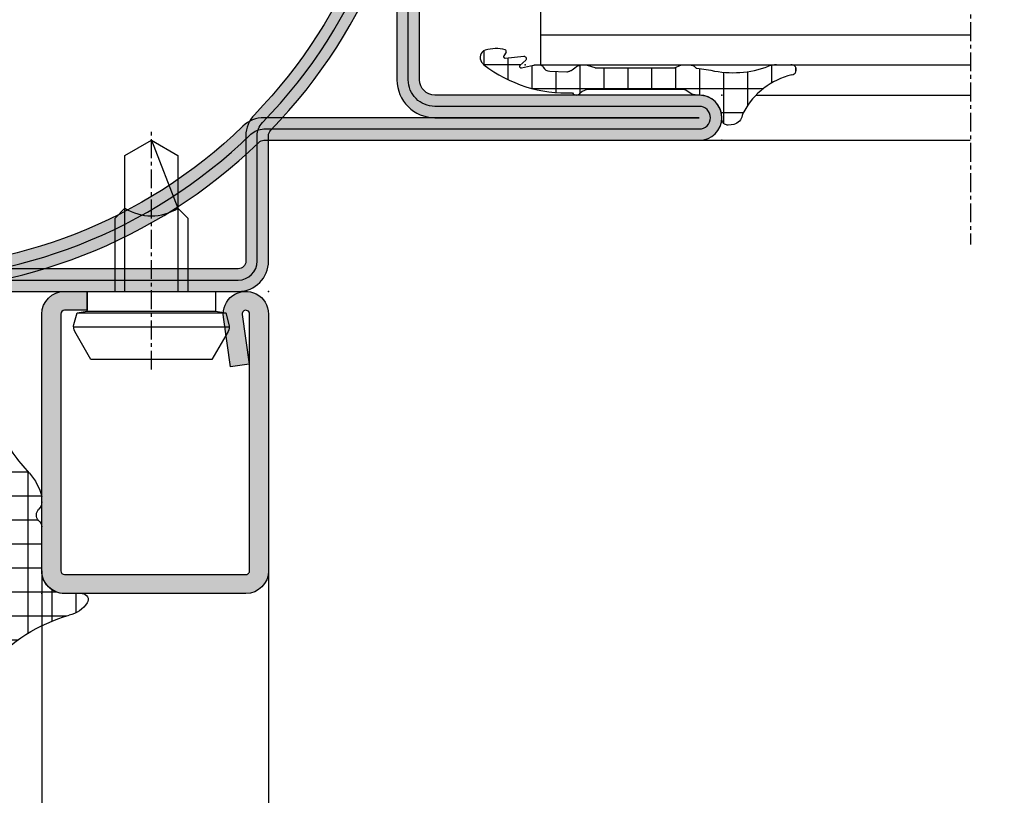
# Model space of a CAD drawing. Units: millimetres. Extents: x 1638 to 11937, y 1412 to 4679.
# Drawn here: x 5814 to 5880, y 3825 to 3876 of the extents above; entities that cross this region are included whole.
import ezdxf

# ---------------------------------------------------------------- set-up
doc = ezdxf.new("R2010")
doc.units = ezdxf.units.MM
doc.linetypes.add('CENTER', pattern=[2, 1.25, -0.25, 0.25, -0.25])
for name, color, linetype in [('BC_OX_COTES', 7, 'Continuous'), ('BC_OX_PLANS A LA COUPE', 161, 'CENTER'), ('BC_OX_REMPLISSAGE DES PROFILES', 5, 'Continuous'), ('BS_CONT', 2, 'Continuous'), ('GLASS_24$0$GL_CONT', 90, 'Continuous'), ('GLASS_24$0$GL_HATCH', 105, 'Continuous'), ('HILFSPUNKTE', 14, 'Continuous'), ('JOINT FORSTER_HACH', 202, 'Continuous'), ('PL_CONT', 210, 'Continuous'), ('PL_HATCH', 202, 'Continuous'), ('ST_CONT', 130, 'Continuous'), ('ST_EDGE', 161, 'Continuous'), ('ST_HATCH', 170, 'Continuous')]:
    doc.layers.add(name, color=color, linetype=linetype)
doc.styles.add('BC_OX_05mm', font='arial.ttf', dxfattribs={"height": 5})
doc.styles.add('BC_OX_08mm', font='arial.ttf', dxfattribs={"height": 8})
doc.dimstyles.new('MAL-ISO$0', dxfattribs={"dimtxt": 5, "dimasz": 3, "dimexe": 1, "dimexo": 2, "dimgap": 1.5, "dimtad": 1, "dimdec": 0, "dimtxsty": 'BC_OX_05mm', "dimcen": 0, "dimclrt": 5, "dimadec": 1, "dimazin": 2, "dimtp": 0.1, "dimtm": 0.1, "dimtfac": 0.71, "dimtdec": 0, "dimtmove": 0, "dimatfit": 3, "dimfxl": 1, "dimlwd": -1, "dimlwe": -1, "dimarcsym": 1})
pattern_1 = [(359.9999999999999, (0, 0), (1.057487430955461e-15, 1.5875), []), (90, (0, 0), (-1.5875, 1.154693770637783e-15), [])]

# ---------------------------------------------------------------- blocks, each defined once
blk = doc.blocks.new('60155')
h = blk.add_hatch(color=5)
edge = h.paths.add_edge_path()
edge.add_line((-50, -10.30182192954361), (-49.99999999999999, 18.50000000000001))
edge.add_arc((-48.49999999999999, 18.50000000000013), 1.5, -4.376943252282217e-12, 180.0000000000043, ccw=False)
edge.add_line((-46.99999999999999, 18.50000000000001), (-46.99999999999999, 1.000000000000014))
edge.add_arc((-45.99999999999965, 1.000000000000355), 1.000000000000341, 180.0000000000196, 269.9999999999804)
edge.add_line((-45.99999999999999, 1.4210854715202e-14), (-2, 7.105427357601002e-15))
edge.add_arc((-2.000000000000004, -1.999999999999996), 2.000000000000004, -1.1368683772161603e-13, 89.99999999999989, ccw=False)
edge.add_line((0, -2), (0, -10.30182192954362))
edge.add_arc((0.4999999999994046, -10.30182192954331), 0.4999999999994046, 180.0000000000356, 224.0848849957563)
edge.add_arc((-25.00000000000001, -35), 35, -224.0848849957298, 44.08488499572968, ccw=False)
edge.add_arc((-50.4999999999994, -10.3018219295433), 0.4999999999994034, 315.9151150042436, 359.9999999999644)
edge = h.paths.add_edge_path(flags=16)
edge.add_arc((0.4999999999994611, -10.30182192954345), 1.999999999999461, 180.0000000000049, 224.0848849957349, ccw=False)
edge.add_line((-1.5, -10.30182192954362), (-1.5, -2))
edge.add_arc((-1.999999999999833, -1.999999999999826), 0.499999999999833, 359.99999999998, 450.0000000000191)
edge.add_line((-2, -1.499999999999993), (-45.99999999999999, -1.499999999999986))
edge.add_arc((-45.99999999999994, 1.000000000000071), 2.500000000000057, 180.0000000000013, 269.9999999999987, ccw=False)
edge.add_line((-48.49999999999999, 1.000000000000014), (-48.49999999999999, 18.50000000000001))
edge.add_line((-48.49999999999999, 18.50000000000001), (-48.5, -10.30182192954361))
edge.add_arc((-50.49999999999946, -10.30182192954344), 1.99999999999946, 315.9151150042651, 359.9999999999951, ccw=False)
edge.add_arc((-25.00000000000001, -34.99999999999999), 33.49999999999988, 135.9151150042704, 404.0848849957295)
at = {"layer": 'HILFSPUNKTE'}
for p in [(-49.99999999999999, 20.00000000000001), (-46.99999999999999, 20.00000000000001)]:
    blk.add_point(p, dxfattribs=at)
at = {"layer": 'HILFSPUNKTE', "color": 0}
blk.add_point((0, 0), dxfattribs=at)
at = {"layer": 'ST_CONT'}
for points in [[(-50, -10.30182192954361), (-49.99999999999999, 18.50000000000001, -1.000000000000076), (-46.99999999999999, 18.50000000000001), (-46.99999999999999, 1.000000000000014, 0.4142135623728952), (-45.99999999999999, 1.4210854715202e-14), (-2, 7.105427357601002e-15, -0.414213562373095), (0, -2), (0, -10.30182192954362, 0.1947647118491107), (0.1408450704225288, -10.64968359250724, -2.360712865508116), (-50.14084507042253, -10.64968359250723, 0.1947647118491107)], [(-0.9366197183098848, -11.69326858139993, -0.1947647118491531), (-1.5, -10.30182192954362), (-1.5, -2, 0.4142135623732948), (-2, -1.499999999999993), (-45.99999999999999, -1.499999999999986, -0.4142135623730818), (-48.49999999999999, 1.000000000000014), (-48.49999999999999, 18.50000000000001), (-48.5, -10.30182192954361, -0.1947647118491531), (-49.06338028169012, -11.69326858139992, 2.360712865508107)]]:
    blk.add_lwpolyline(points, format="xyb", close=True, dxfattribs=at)
at = {"layer": 'ST_HATCH'}
blk.add_lwpolyline([(-49.25, -10.30182192954315), (-49.24999999999999, 18.50000000000001, -1), (-47.74999999999999, 18.50000000000001), (-47.74999999999999, 1.000000000000014, 0.4142135623731141), (-45.99999999999954, -0.7499999999999858), (-2, -0.7499999999999929, -0.4142135623730951), (-0.75, -2), (-0.75, -10.30182192954317, 0.19476471184921), (-0.3978873239439054, -11.17147608695359, -2.360712865508117), (-49.60211267605655, -11.17147608695358, 0.1947647118491852)], format="xyb", close=True, dxfattribs=at)
blk = doc.blocks.new('901226')
at = {"layer": 'BC_OX_REMPLISSAGE DES PROFILES', "linetype": 'ByBlock', "lineweight": -2}
h = blk.add_hatch(color=5, dxfattribs=at)
edge = h.paths.add_edge_path()
edge.add_line((-12, 1.25), (-13.5, 1.25))
edge.add_arc((-13.5, 1.5), 0.25, 180, 270, ccw=False)
edge.add_line((-13.75, 1.5), (-13.75, 18.50000000000045))
edge.add_arc((-13.5, 18.50000000000045), 0.25, 90, 180, ccw=False)
edge.add_line((-13.5, 18.75000000000045), (-1.5, 18.75000000000045))
edge.add_arc((-1.5, 18.50000000000045), 0.25, 0, 90, ccw=False)
edge.add_line((-1.25, 18.50000000000045), (-1.25, 1.500000000000455))
edge.add_arc((-1.500000000000368, 1.500000000000342), 0.2500000000003684, -187.99999999994918, 2.580691216280684e-11, ccw=False)
edge.add_line((-1.747567017186157, 1.53479327524019), (-1.28501335139299, 4.826033623799958))
edge.add_line((-1.28501335139299, 4.826033623799958), (-2.522848437320135, 5))
edge.add_line((-2.522848437320135, 5), (-2.985402103113302, 1.708759651440232))
edge.add_arc((-1.500000000000467, 1.500000000000194), 1.500000000000467, 172.0000000000048, 359.9999999999926)
edge.add_line((0, 1.5), (0, 18.50000000000045))
edge.add_arc((-1.5, 18.50000000000045), 1.5, 0, 90)
edge.add_line((-1.5, 20.00000000000045), (-13.5, 20.00000000000045))
edge.add_arc((-13.5, 18.50000000000045), 1.5, 90, 180)
edge.add_line((-15, 18.50000000000045), (-15, 1.5))
edge.add_arc((-13.5, 1.5), 1.5, 180, 270)
edge.add_line((-13.5, 0), (-12, 0))
edge.add_line((-12, 0), (-12, 1.25))
at = {"layer": 'BC_OX_PLANS A LA COUPE'}
blk.add_line((-7.75, 5.177000000000135), (-7.75, -10.81999999999971), dxfattribs=at)
at = {"layer": 'HILFSPUNKTE'}
blk.add_point((0, 0), dxfattribs=at)
at = {"layer": 'ST_CONT'}
blk.add_lwpolyline([(-12, 1.25), (-13.5, 1.25, -0.414213562373095), (-13.75, 1.5), (-13.75, 18.50000000000045, -0.414213562373095), (-13.5, 18.75000000000045), (-1.5, 18.75000000000045, -0.414213562373095), (-1.25, 18.50000000000045), (-1.25, 1.500000000000455, -1.072368710024449), (-1.747567017186157, 1.53479327524019), (-1.28501335139299, 4.826033623799958), (-2.522848437320135, 5), (-2.985402103113302, 1.708759651440232, 1.072368710024568), (0, 1.5), (0, 18.50000000000045, 0.414213562373095), (-1.5, 20.00000000000045), (-13.5, 20.00000000000045, 0.414213562373095), (-15, 18.50000000000045), (-15, 1.5, 0.414213562373095), (-13.5, 0), (-12, 0)], format="xyb", close=True, dxfattribs=at)
for points in [[(-12, 0), (-3.5, 0), (-3.5, 1.300000000000182), (-2.827000000001135, 1.41800000000012), (-2.6200000000008, 2.192000000000007, 0.1987764722820962), (-2.680000000000291, 2.646999999999935), (-3.75, 4.5), (-11.75, 4.5), (-12.81899999999951, 2.646999999999935, 0.1986275515369634), (-12.87900000000081, 2.192000000000007), (-12.67200000000048, 1.41800000000012), (-12, 1.300000000000182), (-12, 0)], [(-10.14999999999964, 0), (-10.14999999999964, -4.849999999999909), (-9.5, -5.5, -0.2857000000000007), (-6, -5.5), (-5.350000000000364, -4.849999999999909), (-5.350000000000364, 0)]]:
    blk.add_lwpolyline(points, format="xyb", dxfattribs=at)
for points in [[(-12.8993411297306, 2.346961188918613), (-2.599628561325517, 2.346961188918613)], [(-12.67200000000048, 1.41800000000012), (-2.827000000001135, 1.41800000000012)], [(-12, 1.300000000000182), (-3.5, 1.300000000000182)], [(-9.5, 0), (-9.5, -8.989999999999782), (-7.75, -10), (-6, -8.989999999999782), (-6, 0)], [(-7.75, -10), (-6, -5.5)]]:
    blk.add_lwpolyline(points, dxfattribs=at)
blk = doc.blocks.new('905316_6')
at = {"layer": 'JOINT FORSTER_HACH'}
h = blk.add_hatch(dxfattribs=at)
h.set_pattern_fill('NET', color=256, scale=0.5, angle=-3.81666561775622e-14, style=0)
h.set_pattern_definition(pattern_1)
h.paths.add_polyline_path([(1.446149724415591e-07, -1.499972042041137, -0.414213562373095), (1.500000144614973, 2.795795886334496e-05), (2.671048747898464, 2.7957958863567e-05, 0.5956218724091373), (3.006153182625514, 0.6187935500440469, 0.2000385085067596), (1.804000144615051, 1.437027957958881, -0.1477541390237821), (-3.424999855384987, 4.772027957958922, 0.6019157324399944), (-4.534879080830164, 4.649144663195317), (-4.510999855384879, 3.925027957958935, 0.1541520257410491), (-4.206999855384905, 3.338027957958831), (-3.937999855387174, 3.01602795796166, -0.06643047890445133), (-2.606999855385005, 0.9120279579589146, -1.010328074891704), (-3.993999855384944, 0.4170279579589007), (-4.340923424368198, 1.309685164110851, -0.08920906486214619), (-4.50399985538493, 2.14002795795896), (-4.547999855384914, 4.893027957958896, 0.9272489370509959), (-5.999999855385026, 4.853027957958926), (-5.999999855385026, 2.30702795795888, 0.1959390909744482), (-3.907999855384815, -2.182972042041129, -0.3595900849165848), (-3.98599985538488, -6.850972042040994, 0.1702888210242731), (-5.974999855385054, -10.75897204204115), (-5.999999855385029, -13.19097204204105, -0.447600000000846), (-6.311999855384927, -13.3859720420411), (-6.830999855384931, -13.03397204204101, 0.2356715404927699), (-7.226999855385229, -13.0479720420414, 0.38109999999884), (-7.322999855384891, -13.44497204204107), (-5.656999855384986, -15.55697204204111, -0.414740993585896), (-5.705999855384934, -15.97797204204109), (-6.467999855387699, -16.57997204204329, 0.3988860813929745), (-6.565999855384947, -17.2609720420411), (-4.755999855384893, -19.81697204204114, 0.886700000000168), (-3.873999855384829, -19.25797204204106), (-5.138999855384926, -17.30097204204107, -1.975549756458367), (-5.104999855384916, -16.7279720420411), (-4.935999855384186, -16.8749720420418, 0.8410999999985705), (-4.066999855384694, -16.16697204204095), (-4.179999855384982, -15.92497204204108, -0.1524999999999807), (-2.75599985538488, -10.7699720420411, -0.0793000000007795), (-0.8099998553631567, -7.972972042018483, 0.1051946211270841), (1.446149724415591e-07, -6.432972042041132), (1.446149724415591e-07, -6.068972042040958, 0.1953999999998411), (-0.1989998553849059, -5.580972042041116, -0.4050736855037569), (-0.2124998553848865, -4.831472042041138, 0.2403636063158463), (1.446149724415591e-07, -4.394619181006233)])
at = {"layer": 'HILFSPUNKTE'}
blk.add_point((0, 0), dxfattribs=at)
at = {"layer": 'PL_CONT'}
for p, q in [((-5.999999855385026, 2.307027957958882), (-5.999999855385026, 4.853027957958931)), ((-4.547999855384914, 4.893027957958894), (-4.503999855384931, 2.140027957958965)), ((-4.510999855384879, 3.925027957958934), (-4.534879080830164, 4.649144663195317)), ((-3.9379998553849, 3.016027957958942), (-4.206999855384906, 3.338027957958831)), ((-4.342999855384875, 1.315027957958919), (-3.993999855384942, 0.4170279579588945)), ((2.671000144615022, 2.7957958863567e-05), (1.500000144614972, 2.7957958863567e-05)), ((1.446149724415591e-07, -1.499972042041136), (1.446149724415591e-07, -4.4149720420411)), ((1.446149724415591e-07, -6.068972042041096), (1.446149724415591e-07, -6.432972042041129)), ((-5.999999855385029, -13.19097204204105), (-5.974999855385052, -10.75897204204115)), ((-5.656999855384955, -15.55697204204115), (-7.322999855384895, -13.44497204204107)), ((-6.830999855384933, -13.03397204204101), (-6.311999855384927, -13.3859720420411)), ((-6.467999855384877, -16.57997204204106), (-5.705999855384933, -15.97797204204109)), ((-4.179999855384979, -15.92497204204109), (-4.066999855384696, -16.16697204204094)), ((-4.935999855384951, -16.87497204204114), (-5.104999855384934, -16.72797204204109)), ((-4.755999855384889, -19.81697204204114), (-6.565999855384947, -17.2609720420411)), ((-5.138999855384926, -17.30097204204107), (-3.873999855384827, -19.25797204204106))]:
    blk.add_line(p, q, dxfattribs=at)
for centre, radius, start, end in [((-5.272487754339229, 4.818138689998475), 0.7283482121807437, 5.90162182868383, 177.2543722271562), ((-3.94739240228798, 4.416621925329657), 0.6318286326917059, 34.22913249116226, 158.4067192665977), ((4.709130058338537, 11.75884424547316), 10.72285742182586, 220.660951973806, 254.280462111155), ((-3.429639365257088, 4.112832198161231), 1.097547694748334, 189.8525142912858, 224.905640041401), ((-11.15560962896535, -3.02286325336928), 9.41074374881929, 24.71642811138807, 39.91883587128773), ((0.554879621685906, 2.628748640817073), 6.562769930197495, 182.8098849297315, 227.1540240202637), ((-2.114022711728064, 2.1782259217515), 2.390282374875431, 180.9156555297909, 201.1694883389366), ((1.423400144616144, -0.4143720420395494), 1.890115954113224, 33.14357723582325, 78.38330713194824), ((-3.297956722214163, 0.6574020474378677), 0.7363801641319787, 199.0520288712456, 20.22944842381639), ((1.500000144614973, -1.499972042041137), 1.5, 90.00000000000001, 180), ((2.671024446256218, 0.4001650483469369), 0.4001370911260327, 269.9965202389192, 33.15937676135856), ((-6.772720234170929, -4.469755634683412), 3.665515250031079, 319.4865408967273, 38.59886829839569), ((-0.5343656591994934, -4.404795611523664), 0.5344626946984761, 307.0292850108196, 358.9089944695289), ((0.1809196239904903, -5.199257348283208), 0.5385581846370607, 136.9287518001998, 225.1350491096326), ((-0.700021341976906, -6.069856828581535), 0.7000220457510788, 0.07241850216377659, 44.29756294185127), ((-4.024382873385225, -5.299270584527878), 4.181021127707447, 320.2465513354351, 344.2670397211331), ((0.590439400797865, -11.64033493368595), 6.62433341351386, 133.6976529751561, 172.3541648280983), ((6.979330199685293, -15.46782323516453), 10.80955397386422, 136.1037757521583, 154.2400439754605), ((4.786285441747276, -15.62760827154975), 8.971214925614639, 147.2162928108631, 181.8994986252227), ((-7.014973527765381, -13.43771673755997), 0.4436846755172461, 65.50274805355564, 118.5467821096342), ((-7.052393697138471, -13.30030123899745), 0.3068506707409561, 124.6823673790534, 208.1297422861796), ((-6.243093564500035, -13.14912210745707), 0.246669755819344, 253.7788045061849, 350.2319619100122), ((-5.89162120627607, -15.74301611284002), 0.2994320867465388, 308.3096614999865, 38.41281836516526), ((-4.563063866596632, -16.44540830511581), 0.5688640046749087, 229.0363401117993, 29.30510520950662), ((-6.158096621748346, -16.97212037815915), 0.4998202994462771, 128.318274620542, 215.303749326141), ((-5.332485896551611, -17.00198246891775), 0.3561342625511043, 50.30022258089385, 302.9082414891625), ((-4.348690387269893, -19.48431453019388), 0.5258916456880965, 219.2391768549409, 25.49279378948827)]:
    blk.add_arc(centre, radius, start, end, dxfattribs=at)
blk = doc.blocks.new('*D1148')
at = {"layer": 'BC_OX_COTES', "color": 7, "lineweight": 0, "transparency": 16777216}
for p, q in [((6094.307081839309, 3829.549901710857), (6094.307081839309, 3811.430354548774)), ((5830.911448682026, 3824.370065662431), (5830.911448682026, 3811.430354548774)), ((5833.911448682026, 3812.430354548774), (6091.307081839309, 3812.430354548774))]:
    blk.add_line(p, q, dxfattribs=at)
at = {"layer": 'BC_OX_COTES', "color": 7, "transparency": 16777216}
for points in [[(5833.911448682026, 3812.930354548774), (5833.911448682026, 3811.930354548774), (5830.911448682026, 3812.430354548774)], [(6091.307081839309, 3812.930354548774), (6091.307081839309, 3811.930354548774), (6094.307081839309, 3812.430354548774)]]:
    blk.add_solid(points, dxfattribs=at)
at = {"layer": 'Defpoints', "color": 0, "transparency": 16777216}
for p in [(6094.307081839309, 3831.549901710857), (5830.911448682026, 3826.370065662431), (6094.307081839309, 3812.430354548774)]:
    blk.add_point(p, dxfattribs=at)
at = {"layer": 'BC_OX_COTES', "color": 5, "transparency": 16777216, "insert": (5967.382394156605, 3818.066780196796), "char_height": 8, "attachment_point": 5, "style": 'BC_OX_08mm'}
blk.add_mtext('LPL = LARGEUR PASSAGE LIBRE = LHT- 250', dxfattribs=at)
blk = doc.blocks.new('905312')
at = {"layer": 'JOINT FORSTER_HACH'}
h = blk.add_hatch(dxfattribs=at)
h.set_pattern_fill('NET', color=256, scale=0.5, angle=-3.81666561775622e-14, style=0)
h.set_pattern_definition(pattern_1)
edge = h.paths.add_edge_path()
edge.add_line((-1.768178000000063, -1.666942000000092), (-1.6348780000001, -0.7308620000001449))
edge.add_arc((-8.243745732954306, 0.7258331852291683), 6.767502757616987, 347.5698901533255, 380.459199224425)
edge.add_arc((-0.5002275498073132, 3.621613719003101), 1.499770451069437, 179.9980409104058, 200.7054968099539, ccw=False)
edge.add_line((-1.999998000000035, 3.621664999999864), (-1.999998000000035, 4.568098999999932))
edge.add_arc((-1.670173000000007, 4.596758999999877), 0.3310678574326045, 4.9662175072464265, 184.9662175072465, ccw=False)
edge.add_arc((3.542806456076894, 5.852737503845905), 5.035028118271676, 194.108331344196, 241.1082656313027)
edge.add_arc((1.593275181395352, 2.320017401860468), 1.000082826637135, 241.1097652938582, 256.8527555920338)
edge.add_line((1.365802, 1.346147999999829), (1.459902000000026, 1.317977999999897))
edge.add_line((1.459902000000026, 1.317977999999897), (1.552801999999899, 1.276947999999919))
edge.add_line((1.552801999999899, 1.276947999999919), (1.642002000000018, 1.22295799999992))
edge.add_line((1.642002000000018, 1.22295799999992), (1.724801999999924, 1.156567999999851))
edge.add_line((1.724801999999924, 1.156567999999851), (1.79860199999993, 1.079087999999928))
edge.add_line((1.79860199999993, 1.079087999999928), (1.861401999999968, 0.9924479999998255))
edge.add_line((1.861401999999968, 0.9924479999998255), (1.911801999999936, 0.8990479999998513))
edge.add_line((1.911801999999936, 0.8990479999998513), (1.948701999999882, 0.8015879999998958))
edge.add_line((1.948701999999882, 0.8015879999998958), (1.983001999999912, 0.6051179999999192))
edge.add_line((1.983001999999912, 0.6051179999999192), (1.991801999999977, 0.4190279999998836))
edge.add_line((1.991801999999977, 0.4190279999998836), (1.990201999999924, 0.3594679999998505))
edge.add_line((1.990201999999924, 0.3594679999998505), (1.979002000000007, 0.2977079999999148))
edge.add_line((1.979002000000007, 0.2977079999999148), (1.957101999999933, 0.2360579999999288))
edge.add_line((1.957101999999933, 0.2360579999999288), (1.924501999999931, 0.1772279999998716))
edge.add_line((1.924501999999931, 0.1772279999998716), (1.881801999999963, 0.1239879999999118))
edge.add_line((1.881801999999963, 0.1239879999999118), (1.830601999999969, 0.07878799999988928))
edge.add_line((1.830601999999969, 0.07878799999988928), (1.773402000000003, 0.04338799999990783))
edge.add_line((1.773402000000003, 0.04338799999990783), (1.712901999999955, 0.01863799999986782))
edge.add_line((1.712901999999955, 0.01863799999986782), (1.592301999999988, 2.799999990088509e-05))
edge.add_line((1.592301999999988, 2.799999990088509e-05), (1.500001999999965, 2.799999990088509e-05))
edge.add_line((1.500001999999965, 2.799999990088509e-05), (1.282601999999967, -0.01591200000009962))
edge.add_line((1.282601999999967, -0.01591200000009962), (1.059301999999859, -0.06661200000010581))
edge.add_line((1.059301999999859, -0.06661200000010581), (0.8381019999999051, -0.1549320000001728))
edge.add_line((0.8381019999999051, -0.1549320000001728), (0.628301999999934, -0.2810920000000863))
edge.add_line((0.628301999999934, -0.2810920000000863), (0.4393019999999694, -0.4422420000001068))
edge.add_line((0.4393019999999694, -0.4422420000001068), (0.2793019999998876, -0.6324920000000986))
edge.add_line((0.2793019999998876, -0.6324920000000986), (0.153901999999988, -0.8436520000001622))
edge.add_line((0.153901999999988, -0.8436520000001622), (0.06620199999994725, -1.066312000000067))
edge.add_line((0.06620199999994725, -1.066312000000067), (1.999999966528776e-06, -1.50997200000009))
edge.add_line((1.999999966528776e-06, -1.50997200000009), (1.999999966528776e-06, -1.4999720000001))
edge.add_line((1.999999966528776e-06, -1.4999720000001), (1.999999966528776e-06, -1.725162000000097))
edge.add_line((1.999999966528776e-06, -1.725162000000097), (-0.0009980000000098244, -1.759372000000127))
edge.add_line((-0.0009980000000098244, -1.759372000000127), (-0.003898000000077673, -1.793702000000082))
edge.add_line((-0.003898000000077673, -1.793702000000082), (-0.008898000000073125, -1.827982000000163))
edge.add_line((-0.008898000000073125, -1.827982000000163), (-0.01579800000004639, -1.862032000000142))
edge.add_line((-0.01579800000004639, -1.862032000000142), (-0.02469799999997235, -1.895672000000133))
edge.add_line((-0.02469799999997235, -1.895672000000133), (-0.0355980000000784, -1.928752000000174))
edge.add_line((-0.0355980000000784, -1.928752000000174), (-0.04829800000007367, -1.961082000000176))
edge.add_line((-0.04829800000007367, -1.961082000000176), (-0.06289800000004675, -1.992522000000151))
edge.add_line((-0.06289800000004675, -1.992522000000151), (-0.09689800000003856, -2.052142000000146))
edge.add_line((-0.09689800000003856, -2.052142000000146), (-0.3371180000000606, -2.421682000000175))
edge.add_line((-0.3371180000000606, -2.421682000000175), (-0.3430580000000703, -2.431412000000166))
edge.add_line((-0.3430580000000703, -2.431412000000166), (-0.3484780000000285, -2.441542000000169))
edge.add_line((-0.3484780000000285, -2.441542000000169), (-0.3533179999999732, -2.452022000000085))
edge.add_line((-0.3533179999999732, -2.452022000000085), (-0.3575580000000684, -2.462802000000153))
edge.add_line((-0.3575580000000684, -2.462802000000153), (-0.3611780000001374, -2.47382200000007))
edge.add_line((-0.3611780000001374, -2.47382200000007), (-0.364158000000117, -2.485042000000164))
edge.add_line((-0.364158000000117, -2.485042000000164), (-0.3664680000000828, -2.496392000000157))
edge.add_line((-0.3664680000000828, -2.496392000000157), (-0.3681180000001234, -2.507812000000087))
edge.add_line((-0.3681180000001234, -2.507812000000087), (-0.3694279999999992, -2.530672000000124))
edge.add_line((-0.3694279999999992, -2.530672000000124), (-0.3694279999999992, -8.762942000000095))
edge.add_arc((0.4216069681972325, -8.792383011919672), 0.7915826514607581, 177.8685297537144, 227.3014242773599)
edge.add_arc((-0.3033958571243513, -9.614322940503527), 0.3051316398004117, -58.77114422094547, 51.918922356339124, ccw=False)
edge.add_arc((-9.063811992574495, -10.28741371285569), 8.928133123415133, -37.703515814148375, 2.646028661986122, ccw=False)
edge.add_arc((-6.559569588073492, -10.40052875301022), 7.027183870008032, 308.5525980341366, 310.45477423446727, ccw=False)
edge.add_arc((-2.491626848124398, -15.50504392070653), 0.4999920369311363, 197.5417673940839, 308.5551482115489, ccw=False)
edge.add_arc((-0.8062028064815068, -14.97237684248332), 2.267585998936147, 163.7526716452083, 197.5394503742953, ccw=False)
edge.add_arc((-2.887218705035048, -14.36591429063018), 0.1000011688070398, 58.72803348016282, 163.7565275182428, ccw=False)
edge.add_line((-2.835308000000081, -14.28044200000014), (-2.59560800000011, -14.42614200000017))
edge.add_line((-2.59560800000011, -14.42614200000017), (-2.578628000000007, -14.43434200000016))
edge.add_line((-2.578628000000007, -14.43434200000016), (-2.558488000000038, -14.4395420000001))
edge.add_line((-2.558488000000038, -14.4395420000001), (-2.535968000000052, -14.44034200000013))
edge.add_line((-2.535968000000052, -14.44034200000013), (-2.512578000000103, -14.43564200000017))
edge.add_line((-2.512578000000103, -14.43564200000017), (-2.490338000000092, -14.42524200000017))
edge.add_line((-2.490338000000092, -14.42524200000017), (-2.471328000000112, -14.4096420000001))
edge.add_line((-2.471328000000112, -14.4096420000001), (-2.457038000000038, -14.39054200000012))
edge.add_line((-2.457038000000038, -14.39054200000012), (-2.448057999999973, -14.36994200000018))
edge.add_line((-2.448057999999973, -14.36994200000018), (-2.44418800000008, -14.33064200000015))
edge.add_line((-2.44418800000008, -14.33064200000015), (-2.568578000000029, -13.09434200000013))
edge.add_line((-2.568578000000029, -13.09434200000013), (-2.566018000000012, -13.06884200000016))
edge.add_line((-2.566018000000012, -13.06884200000016), (-2.556048000000059, -13.04024200000018))
edge.add_line((-2.556048000000059, -13.04024200000018), (-2.536798000000116, -13.01034200000018))
edge.add_line((-2.536798000000116, -13.01034200000018), (-2.507788000000032, -12.98254200000011))
edge.add_line((-2.507788000000032, -12.98254200000011), (-2.47082800000001, -12.96074200000012))
edge.add_line((-2.47082800000001, -12.96074200000012), (-2.429978000000032, -12.94804200000013))
edge.add_line((-2.429978000000032, -12.94804200000013), (-2.390208000000056, -12.94534200000012))
edge.add_line((-2.390208000000056, -12.94534200000012), (-2.355567999999975, -12.95124200000012))
edge.add_line((-2.355567999999975, -12.95124200000012), (-2.308017999999974, -12.97874200000015))
edge.add_line((-2.308017999999974, -12.97874200000015), (-1.958698000000053, -13.36544200000017))
edge.add_line((-1.958698000000053, -13.36544200000017), (-1.94206800000009, -13.3770420000001))
edge.add_line((-1.94206800000009, -13.3770420000001), (-1.920868000000068, -13.38584200000017))
edge.add_line((-1.920868000000068, -13.38584200000017), (-1.895698000000065, -13.3897420000001))
edge.add_line((-1.895698000000065, -13.3897420000001), (-1.868398000000097, -13.38654200000011))
edge.add_line((-1.868398000000097, -13.38654200000011), (-1.842018000000079, -13.37554200000014))
edge.add_line((-1.842018000000079, -13.37554200000014), (-1.819838000000031, -13.35744200000013))
edge.add_line((-1.819838000000031, -13.35744200000013), (-1.804178000000119, -13.3349420000001))
edge.add_line((-1.804178000000119, -13.3349420000001), (-1.79565800000003, -13.3109420000001))
edge.add_line((-1.79565800000003, -13.3109420000001), (-1.795788000000043, -13.26794200000009))
edge.add_line((-1.795788000000043, -13.26794200000009), (-1.975967999999993, -12.46114200000014))
edge.add_line((-1.975967999999993, -12.46114200000014), (-1.980518000000101, -12.43964200000008))
edge.add_line((-1.980518000000101, -12.43964200000008), (-1.984588000000057, -12.41814200000013))
edge.add_line((-1.984588000000057, -12.41814200000013), (-1.988198000000038, -12.39644200000012))
edge.add_line((-1.988198000000038, -12.39644200000012), (-1.991328000000093, -12.37464200000014))
edge.add_line((-1.991328000000093, -12.37464200000014), (-1.993977999999997, -12.35284200000015))
edge.add_line((-1.993977999999997, -12.35284200000015), (-1.996147999999975, -12.33094200000008))
edge.add_line((-1.996147999999975, -12.33094200000008), (-1.997838000000028, -12.30904200000012))
edge.add_line((-1.997838000000028, -12.30904200000012), (-1.999038000000068, -12.28704200000007))
edge.add_line((-1.999038000000068, -12.28704200000007), (-1.999998000000032, -12.24324200000015))
edge.add_line((-1.999998000000032, -12.24324200000015), (-1.999998000000032, -12.09224200000008))
edge.add_line((-1.999998000000032, -12.09224200000008), (-1.998487999999979, -12.05544200000011))
edge.add_line((-1.998487999999979, -12.05544200000011), (-1.993918000000034, -12.02054200000012))
edge.add_line((-1.993918000000034, -12.02054200000012), (-1.986288000000085, -11.98764200000008))
edge.add_line((-1.986288000000085, -11.98764200000008), (-1.975578000000068, -11.95704200000014))
edge.add_line((-1.975578000000068, -11.95704200000014), (-1.961808000000046, -11.92864200000011))
edge.add_line((-1.961808000000046, -11.92864200000011), (-1.945038000000094, -11.90274200000013))
edge.add_line((-1.945038000000094, -11.90274200000013), (-1.925318000000088, -11.87934200000009))
edge.add_line((-1.925318000000088, -11.87934200000009), (-1.902728000000051, -11.85844200000011))
edge.add_line((-1.902728000000051, -11.85844200000011), (-1.849388000000117, -11.82454200000009))
edge.add_arc((-2.068865256015081, -11.37532753096254), 0.4999639037976132, 296.0392148117211, 358.5656941462602)
edge.add_line((-1.569058000000068, -11.38784200000012), (-1.567588000000027, -11.37384200000011))
edge.add_line((-1.567588000000027, -11.37384200000011), (-1.53944800000002, -10.25044200000016))
edge.add_line((-1.53944800000002, -10.25044200000016), (-1.544198000000078, -10.21324200000018))
edge.add_line((-1.544198000000078, -10.21324200000018), (-1.550968000000038, -10.17614200000017))
edge.add_line((-1.550968000000038, -10.17614200000017), (-1.559758000000128, -10.13934200000008))
edge.add_line((-1.559758000000128, -10.13934200000008), (-1.570568000000121, -10.10294200000013))
edge.add_line((-1.570568000000121, -10.10294200000013), (-1.583358000000116, -10.06714200000013))
edge.add_line((-1.583358000000116, -10.06714200000013), (-1.598068000000039, -10.03204200000008))
edge.add_line((-1.598068000000039, -10.03204200000008), (-1.61463800000004, -9.997942000000108))
edge.add_line((-1.61463800000004, -9.997942000000108), (-1.63297800000012, -9.964842000000118))
edge.add_line((-1.63297800000012, -9.964842000000118), (-1.674558000000076, -9.902242000000143))
edge.add_line((-1.674558000000076, -9.902242000000143), (-1.861378000000087, -9.651442000000117))
edge.add_line((-1.861378000000087, -9.651442000000117), (-1.886688000000078, -9.615142000000134))
edge.add_line((-1.886688000000078, -9.615142000000134), (-1.909818000000115, -9.576942000000173))
edge.add_line((-1.909818000000115, -9.576942000000173), (-1.93059800000006, -9.53714200000016))
edge.add_line((-1.93059800000006, -9.53714200000016), (-1.948858000000001, -9.495942000000156))
edge.add_line((-1.948858000000001, -9.495942000000156), (-1.964447999999976, -9.453542000000112))
edge.add_line((-1.964447999999976, -9.453542000000112), (-1.977268000000123, -9.410242000000068))
edge.add_line((-1.977268000000123, -9.410242000000068), (-1.987258000000139, -9.366242000000085))
edge.add_line((-1.987258000000139, -9.366242000000085), (-1.994368000000037, -9.321942000000178))
edge.add_line((-1.994368000000037, -9.321942000000178), (-1.999998000000033, -9.23324200000016))
edge.add_line((-1.999998000000033, -9.23324200000016), (-1.999998000000033, -9.04104200000009))
edge.add_line((-1.999998000000033, -9.04104200000009), (-1.999808000000058, -9.028642000000133))
edge.add_line((-1.999808000000058, -9.028642000000133), (-1.999228000000045, -9.016242000000176))
edge.add_line((-1.999228000000045, -9.016242000000176), (-1.998268000000081, -9.003842000000105))
edge.add_line((-1.998268000000081, -9.003842000000105), (-1.996908000000104, -8.991442000000148))
edge.add_line((-1.996908000000104, -8.991442000000148), (-1.995178000000038, -8.979042000000078))
edge.add_line((-1.995178000000038, -8.979042000000078), (-1.993048000000073, -8.966742000000096))
edge.add_line((-1.993048000000073, -8.966742000000096), (-1.990548000000018, -8.954542000000089))
edge.add_line((-1.990548000000018, -8.954542000000089), (-1.987668000000014, -8.94244200000017))
edge.add_line((-1.987668000000014, -8.94244200000017), (-1.980808000000053, -8.91864200000012))
edge.add_line((-1.980808000000053, -8.91864200000012), (-1.813488000000035, -8.398042000000174))
edge.add_line((-1.813488000000035, -8.398042000000174), (-1.810778000000056, -8.389142000000135))
edge.add_line((-1.810778000000056, -8.389142000000135), (-1.808338000000077, -8.38014200000012))
edge.add_line((-1.808338000000077, -8.38014200000012), (-1.806178000000074, -8.37104200000013))
edge.add_line((-1.806178000000074, -8.37104200000013), (-1.804298000000045, -8.361942000000141))
edge.add_line((-1.804298000000045, -8.361942000000141), (-1.802708000000081, -8.352642000000088))
edge.add_line((-1.802708000000081, -8.352642000000088), (-1.801408000000066, -8.343442000000124))
edge.add_line((-1.801408000000066, -8.343442000000124), (-1.800398000000115, -8.334142000000071))
edge.add_line((-1.800398000000115, -8.334142000000071), (-1.799668000000139, -8.324842000000132))
edge.add_line((-1.799668000000139, -8.324842000000132), (-1.799097999999987, -8.30624200000014))
edge.add_line((-1.799097999999987, -8.30624200000014), (-1.799097999999987, -3.163862000000137))
edge.add_line((-1.799097999999987, -3.163862000000137), (-1.79929800000005, -3.154872000000097))
edge.add_line((-1.79929800000005, -3.154872000000097), (-1.799907999999988, -3.145882000000171))
edge.add_line((-1.799907999999988, -3.145882000000171), (-1.800918000000053, -3.136892000000131))
edge.add_line((-1.800918000000053, -3.136892000000131), (-1.80234800000008, -3.127932000000129))
edge.add_line((-1.80234800000008, -3.127932000000129), (-1.804178000000121, -3.119052000000153))
edge.add_line((-1.804178000000121, -3.119052000000153), (-1.806408000000062, -3.110252000000088))
edge.add_line((-1.806408000000062, -3.110252000000088), (-1.809038000000129, -3.10158200000015))
edge.add_line((-1.809038000000129, -3.10158200000015), (-1.812048000000033, -3.093052000000085))
edge.add_line((-1.812048000000033, -3.093052000000085), (-1.819168000000019, -3.076532000000071))
edge.add_line((-1.819168000000019, -3.076532000000071), (-1.959858000000082, -2.786642000000172))
edge.add_line((-1.959858000000082, -2.786642000000172), (-1.967338000000069, -2.770312000000133))
edge.add_line((-1.967338000000069, -2.770312000000133), (-1.97410800000003, -2.753592000000169))
edge.add_line((-1.97410800000003, -2.753592000000169), (-1.980128000000065, -2.736532000000154))
edge.add_line((-1.980128000000065, -2.736532000000154), (-1.985378000000111, -2.719182000000075))
edge.add_line((-1.985378000000111, -2.719182000000075), (-1.989837999999992, -2.701592000000148))
edge.add_line((-1.989837999999992, -2.701592000000148), (-1.993498000000073, -2.683822000000107))
edge.add_line((-1.993498000000073, -2.683822000000107), (-1.99634800000004, -2.665912000000078))
edge.add_line((-1.99634800000004, -2.665912000000078), (-1.998388000000006, -2.647942000000087))
edge.add_line((-1.998388000000006, -2.647942000000087), (-1.999998000000033, -2.61199200000013))
edge.add_line((-1.999998000000033, -2.61199200000013), (-1.999998000000033, -2.174122000000154))
edge.add_line((-1.999998000000033, -2.174122000000154), (-1.997968000000043, -2.124842000000087))
edge.add_line((-1.997968000000043, -2.124842000000087), (-1.991788000000071, -2.075202000000133))
edge.add_line((-1.991788000000071, -2.075202000000133), (-1.981358000000029, -2.025732000000091))
edge.add_line((-1.981358000000029, -2.025732000000091), (-1.96667800000003, -1.976962000000101))
edge.add_line((-1.96667800000003, -1.976962000000101), (-1.947838000000075, -1.929452000000112))
edge.add_line((-1.947838000000075, -1.929452000000112), (-1.92502800000014, -1.883712000000089))
edge.add_line((-1.92502800000014, -1.883712000000089), (-1.898508000000021, -1.840232000000158))
edge.add_line((-1.898508000000021, -1.840232000000158), (-1.868627999999973, -1.799442000000142))
edge.add_line((-1.868627999999973, -1.799442000000142), (-1.800447999999989, -1.727312000000127))
edge.add_arc((-1.867159088764237, -1.652842698452761), 0.09998022923090324, 311.8546183074261, 351.8930745826456)
at = {"layer": 'HILFSPUNKTE'}
blk.add_point((0, 0), dxfattribs=at)
at = {"layer": 'JOINT FORSTER_HACH'}
blk.add_line((-2.44418800000008, -14.33064200000015), (-2.568578000000029, -13.09434200000013), dxfattribs=at)
at = {"layer": 'PL_CONT'}
for p, q in [((-1.999998000000035, 3.621664999999864), (-1.999998000000035, 4.568098999999932)), ((1.365802, 1.346147999999829), (1.365802, 1.346147999999829)), ((1.365802, 1.346147999999829), (1.459902000000026, 1.317977999999897)), ((1.459902000000026, 1.317977999999897), (1.552801999999899, 1.276947999999919)), ((1.552801999999899, 1.276947999999919), (1.642002000000018, 1.22295799999992)), ((1.642002000000018, 1.22295799999992), (1.724801999999924, 1.156567999999851)), ((1.724801999999924, 1.156567999999851), (1.79860199999993, 1.079087999999928)), ((1.79860199999993, 1.079087999999928), (1.861401999999968, 0.9924479999998255)), ((1.861401999999968, 0.9924479999998255), (1.911801999999936, 0.8990479999998513)), ((1.911801999999936, 0.8990479999998513), (1.948701999999882, 0.8015879999998958)), ((1.948701999999882, 0.8015879999998958), (1.983001999999912, 0.6051179999999192)), ((1.500001999999965, 2.799999990088509e-05), (1.282601999999967, -0.01591200000009962)), ((1.592301999999988, 2.799999990088509e-05), (1.500001999999965, 2.799999990088509e-05)), ((1.500001999999965, 2.799999990088509e-05), (1.500001999999965, 2.799999990088509e-05)), ((1.712901999999955, 0.01863799999986782), (1.592301999999988, 2.799999990088509e-05)), ((1.773402000000003, 0.04338799999990783), (1.712901999999955, 0.01863799999986782)), ((1.830601999999969, 0.07878799999988928), (1.773402000000003, 0.04338799999990783)), ((1.881801999999963, 0.1239879999999118), (1.830601999999969, 0.07878799999988928)), ((1.924501999999931, 0.1772279999998716), (1.881801999999963, 0.1239879999999118)), ((1.957101999999933, 0.2360579999999288), (1.924501999999931, 0.1772279999998716)), ((1.979002000000007, 0.2977079999999148), (1.957101999999933, 0.2360579999999288)), ((1.990201999999924, 0.3594679999998505), (1.979002000000007, 0.2977079999999148)), ((1.983001999999912, 0.6051179999999192), (1.991801999999977, 0.4190279999998836)), ((1.991801999999977, 0.4190279999998836), (1.990201999999924, 0.3594679999998505)), ((1.991801999999977, 0.4190279999998836), (1.991801999999977, 0.4190279999998836)), ((0.2793019999998876, -0.6324920000000986), (0.153901999999988, -0.8436520000001622)), ((0.4393019999999694, -0.4422420000001068), (0.2793019999998876, -0.6324920000000986)), ((0.628301999999934, -0.2810920000000863), (0.4393019999999694, -0.4422420000001068)), ((0.8381019999999051, -0.1549320000001728), (0.628301999999934, -0.2810920000000863)), ((1.059301999999859, -0.06661200000010581), (0.8381019999999051, -0.1549320000001728)), ((1.282601999999967, -0.01591200000009962), (1.059301999999859, -0.06661200000010581)), ((-1.768178000000063, -1.666942000000092), (-1.6348780000001, -0.7308620000001449)), ((0.06620199999994725, -1.066312000000067), (1.999999966528776e-06, -1.50997200000009)), ((0.153901999999988, -0.8436520000001622), (0.06620199999994725, -1.066312000000067)), ((-1.96667800000003, -1.976962000000101), (-1.947838000000075, -1.929452000000112)), ((-1.947838000000075, -1.929452000000112), (-1.92502800000014, -1.883712000000089)), ((-1.92502800000014, -1.883712000000089), (-1.898508000000021, -1.840232000000158)), ((-1.898508000000021, -1.840232000000158), (-1.868627999999973, -1.799442000000142)), ((-1.868627999999973, -1.799442000000142), (-1.800447999999989, -1.727312000000127)), ((-1.800447999999989, -1.727312000000127), (-1.800447999999989, -1.727312000000127)), ((-0.0355980000000784, -1.928752000000174), (-0.04829800000007367, -1.961082000000176)), ((-0.02469799999997235, -1.895672000000133), (-0.0355980000000784, -1.928752000000174)), ((-0.01579800000004639, -1.862032000000142), (-0.02469799999997235, -1.895672000000133)), ((-0.008898000000073125, -1.827982000000163), (-0.01579800000004639, -1.862032000000142)), ((-0.003898000000077673, -1.793702000000082), (-0.008898000000073125, -1.827982000000163)), ((-0.0009980000000098244, -1.759372000000127), (-0.003898000000077673, -1.793702000000082)), ((1.999999966528776e-06, -1.725162000000097), (-0.0009980000000098244, -1.759372000000127)), ((1.999999966528776e-06, -1.50997200000009), (1.999999966528776e-06, -1.4999720000001)), ((1.999999966528776e-06, -1.4999720000001), (1.999999966528776e-06, -1.725162000000097)), ((1.999999966528776e-06, -1.725162000000097), (1.999999966528776e-06, -1.725162000000097)), ((-1.999998000000033, -2.174122000000154), (-1.997968000000043, -2.124842000000087)), ((-1.999998000000033, -2.61199200000013), (-1.999998000000033, -2.174122000000154)), ((-1.999998000000033, -2.174122000000154), (-1.999998000000033, -2.174122000000154)), ((-1.997968000000043, -2.124842000000087), (-1.991788000000071, -2.075202000000133)), ((-1.991788000000071, -2.075202000000133), (-1.981358000000029, -2.025732000000091)), ((-1.981358000000029, -2.025732000000091), (-1.96667800000003, -1.976962000000101)), ((-0.3681180000001234, -2.507812000000087), (-0.3694279999999992, -2.530672000000124)), ((-0.3694279999999992, -2.530672000000124), (-0.3694279999999992, -8.762942000000095)), ((-0.3664680000000828, -2.496392000000157), (-0.3681180000001234, -2.507812000000087)), ((-0.364158000000117, -2.485042000000164), (-0.3664680000000828, -2.496392000000157)), ((-0.3611780000001374, -2.47382200000007), (-0.364158000000117, -2.485042000000164)), ((-0.3575580000000684, -2.462802000000153), (-0.3611780000001374, -2.47382200000007)), ((-0.3533179999999732, -2.452022000000085), (-0.3575580000000684, -2.462802000000153)), ((-0.3484780000000285, -2.441542000000169), (-0.3533179999999732, -2.452022000000085)), ((-0.3430580000000703, -2.431412000000166), (-0.3484780000000285, -2.441542000000169)), ((-0.3371180000000606, -2.421682000000175), (-0.3430580000000703, -2.431412000000166)), ((-0.09689800000003856, -2.052142000000146), (-0.3371180000000606, -2.421682000000175)), ((-0.3371180000000606, -2.421682000000175), (-0.3371180000000606, -2.421682000000175)), ((-0.06289800000004675, -1.992522000000151), (-0.09689800000003856, -2.052142000000146)), ((-0.04829800000007367, -1.961082000000176), (-0.06289800000004675, -1.992522000000151)), ((-1.998388000000006, -2.647942000000087), (-1.999998000000033, -2.61199200000013)), ((-1.99634800000004, -2.665912000000078), (-1.998388000000006, -2.647942000000087)), ((-1.993498000000073, -2.683822000000107), (-1.99634800000004, -2.665912000000078)), ((-1.989837999999992, -2.701592000000148), (-1.993498000000073, -2.683822000000107)), ((-1.985378000000111, -2.719182000000075), (-1.989837999999992, -2.701592000000148)), ((-1.980128000000065, -2.736532000000154), (-1.985378000000111, -2.719182000000075)), ((-1.97410800000003, -2.753592000000169), (-1.980128000000065, -2.736532000000154)), ((-1.967338000000069, -2.770312000000133), (-1.97410800000003, -2.753592000000169)), ((-1.959858000000082, -2.786642000000172), (-1.967338000000069, -2.770312000000133)), ((-1.819168000000019, -3.076532000000071), (-1.959858000000082, -2.786642000000172)), ((-1.959858000000082, -2.786642000000172), (-1.959858000000082, -2.786642000000172)), ((-1.812048000000033, -3.093052000000085), (-1.819168000000019, -3.076532000000071)), ((-1.809038000000129, -3.10158200000015), (-1.812048000000033, -3.093052000000085)), ((-1.806408000000062, -3.110252000000088), (-1.809038000000129, -3.10158200000015)), ((-1.804178000000121, -3.119052000000153), (-1.806408000000062, -3.110252000000088)), ((-1.80234800000008, -3.127932000000129), (-1.804178000000121, -3.119052000000153)), ((-1.800918000000053, -3.136892000000131), (-1.80234800000008, -3.127932000000129)), ((-1.799907999999988, -3.145882000000171), (-1.800918000000053, -3.136892000000131)), ((-1.79929800000005, -3.154872000000097), (-1.799907999999988, -3.145882000000171)), ((-1.799097999999987, -3.163862000000137), (-1.79929800000005, -3.154872000000097)), ((-1.799097999999987, -8.30624200000014), (-1.799097999999987, -3.163862000000137)), ((-1.799097999999987, -3.163862000000137), (-1.799097999999987, -3.163862000000137)), ((-1.980808000000053, -8.91864200000012), (-1.813488000000035, -8.398042000000174)), ((-1.813488000000035, -8.398042000000174), (-1.810778000000056, -8.389142000000135)), ((-1.813488000000035, -8.398042000000174), (-1.813488000000035, -8.398042000000174)), ((-1.810778000000056, -8.389142000000135), (-1.808338000000077, -8.38014200000012)), ((-1.808338000000077, -8.38014200000012), (-1.806178000000074, -8.37104200000013)), ((-1.806178000000074, -8.37104200000013), (-1.804298000000045, -8.361942000000141)), ((-1.804298000000045, -8.361942000000141), (-1.802708000000081, -8.352642000000088)), ((-1.802708000000081, -8.352642000000088), (-1.801408000000066, -8.343442000000124)), ((-1.801408000000066, -8.343442000000124), (-1.800398000000115, -8.334142000000071)), ((-1.800398000000115, -8.334142000000071), (-1.799668000000139, -8.324842000000132)), ((-1.799668000000139, -8.324842000000132), (-1.799097999999987, -8.30624200000014)), ((-1.999998000000033, -9.04104200000009), (-1.999808000000058, -9.028642000000133)), ((-1.999998000000033, -9.23324200000016), (-1.999998000000033, -9.04104200000009)), ((-1.999998000000033, -9.04104200000009), (-1.999998000000033, -9.04104200000009)), ((-1.999808000000058, -9.028642000000133), (-1.999228000000045, -9.016242000000176)), ((-1.999228000000045, -9.016242000000176), (-1.998268000000081, -9.003842000000105)), ((-1.998268000000081, -9.003842000000105), (-1.996908000000104, -8.991442000000148)), ((-1.996908000000104, -8.991442000000148), (-1.995178000000038, -8.979042000000078)), ((-1.995178000000038, -8.979042000000078), (-1.993048000000073, -8.966742000000096)), ((-1.993048000000073, -8.966742000000096), (-1.990548000000018, -8.954542000000089)), ((-1.990548000000018, -8.954542000000089), (-1.987668000000014, -8.94244200000017)), ((-1.987668000000014, -8.94244200000017), (-1.980808000000053, -8.91864200000012)), ((-1.994368000000037, -9.321942000000178), (-1.999998000000033, -9.23324200000016)), ((-1.987258000000139, -9.366242000000085), (-1.994368000000037, -9.321942000000178)), ((-1.977268000000123, -9.410242000000068), (-1.987258000000139, -9.366242000000085)), ((-1.964447999999976, -9.453542000000112), (-1.977268000000123, -9.410242000000068)), ((-1.948858000000001, -9.495942000000156), (-1.964447999999976, -9.453542000000112)), ((-1.93059800000006, -9.53714200000016), (-1.948858000000001, -9.495942000000156)), ((-1.909818000000115, -9.576942000000173), (-1.93059800000006, -9.53714200000016)), ((-1.886688000000078, -9.615142000000134), (-1.909818000000115, -9.576942000000173)), ((-1.861378000000087, -9.651442000000117), (-1.886688000000078, -9.615142000000134)), ((-1.674558000000076, -9.902242000000143), (-1.861378000000087, -9.651442000000117)), ((-1.861378000000087, -9.651442000000117), (-1.861378000000087, -9.651442000000117)), ((-1.63297800000012, -9.964842000000118), (-1.674558000000076, -9.902242000000143)), ((-1.61463800000004, -9.997942000000108), (-1.63297800000012, -9.964842000000118)), ((-1.598068000000039, -10.03204200000008), (-1.61463800000004, -9.997942000000108)), ((-1.583358000000116, -10.06714200000013), (-1.598068000000039, -10.03204200000008)), ((-1.570568000000121, -10.10294200000013), (-1.583358000000116, -10.06714200000013)), ((-1.559758000000128, -10.13934200000008), (-1.570568000000121, -10.10294200000013)), ((-1.567588000000027, -11.37384200000011), (-1.53944800000002, -10.25044200000016)), ((-1.550968000000038, -10.17614200000017), (-1.559758000000128, -10.13934200000008)), ((-1.544198000000078, -10.21324200000018), (-1.550968000000038, -10.17614200000017)), ((-1.53944800000002, -10.25044200000016), (-1.544198000000078, -10.21324200000018)), ((-1.53944800000002, -10.25044200000016), (-1.53944800000002, -10.25044200000016)), ((-1.569058000000068, -11.38784200000012), (-1.567588000000027, -11.37384200000011)), ((-1.999998000000032, -12.09224200000008), (-1.998487999999979, -12.05544200000011)), ((-1.999998000000032, -12.24324200000015), (-1.999998000000032, -12.09224200000008)), ((-1.999998000000032, -12.09224200000008), (-1.999998000000032, -12.09224200000008)), ((-1.999038000000068, -12.28704200000007), (-1.999998000000032, -12.24324200000015)), ((-1.997838000000028, -12.30904200000012), (-1.999038000000068, -12.28704200000007)), ((-1.998487999999979, -12.05544200000011), (-1.993918000000034, -12.02054200000012)), ((-1.996147999999975, -12.33094200000008), (-1.997838000000028, -12.30904200000012)), ((-1.993977999999997, -12.35284200000015), (-1.996147999999975, -12.33094200000008)), ((-1.991328000000093, -12.37464200000014), (-1.993977999999997, -12.35284200000015)), ((-1.993918000000034, -12.02054200000012), (-1.986288000000085, -11.98764200000008)), ((-1.988198000000038, -12.39644200000012), (-1.991328000000093, -12.37464200000014)), ((-1.986288000000085, -11.98764200000008), (-1.975578000000068, -11.95704200000014)), ((-1.975578000000068, -11.95704200000014), (-1.961808000000046, -11.92864200000011)), ((-1.961808000000046, -11.92864200000011), (-1.945038000000094, -11.90274200000013)), ((-1.945038000000094, -11.90274200000013), (-1.925318000000088, -11.87934200000009)), ((-1.925318000000088, -11.87934200000009), (-1.902728000000051, -11.85844200000011)), ((-1.902728000000051, -11.85844200000011), (-1.849388000000117, -11.82454200000009)), ((-1.849388000000117, -11.82454200000009), (-1.849388000000117, -11.82454200000009)), ((-2.556048000000059, -13.04024200000018), (-2.536798000000116, -13.01034200000018)), ((-2.536798000000116, -13.01034200000018), (-2.507788000000032, -12.98254200000011)), ((-2.507788000000032, -12.98254200000011), (-2.47082800000001, -12.96074200000012)), ((-2.47082800000001, -12.96074200000012), (-2.429978000000032, -12.94804200000013)), ((-2.429978000000032, -12.94804200000013), (-2.390208000000056, -12.94534200000012)), ((-2.390208000000056, -12.94534200000012), (-2.355567999999975, -12.95124200000012)), ((-2.355567999999975, -12.95124200000012), (-2.308017999999974, -12.97874200000015)), ((-2.308017999999974, -12.97874200000015), (-1.958698000000053, -13.36544200000017)), ((-1.984588000000057, -12.41814200000013), (-1.988198000000038, -12.39644200000012)), ((-1.980518000000101, -12.43964200000008), (-1.984588000000057, -12.41814200000013)), ((-1.975967999999993, -12.46114200000014), (-1.980518000000101, -12.43964200000008)), ((-1.795788000000043, -13.26794200000009), (-1.975967999999993, -12.46114200000014)), ((-1.975967999999993, -12.46114200000014), (-1.975967999999993, -12.46114200000014)), ((-2.568578000000029, -13.09434200000013), (-2.566018000000012, -13.06884200000016)), ((-2.568578000000029, -13.09434200000013), (-2.568578000000029, -13.09434200000013)), ((-2.566018000000012, -13.06884200000016), (-2.556048000000059, -13.04024200000018)), ((-1.958698000000053, -13.36544200000017), (-1.958698000000053, -13.36544200000017)), ((-1.958698000000053, -13.36544200000017), (-1.94206800000009, -13.3770420000001)), ((-1.94206800000009, -13.3770420000001), (-1.920868000000068, -13.38584200000017)), ((-1.920868000000068, -13.38584200000017), (-1.895698000000065, -13.3897420000001)), ((-1.895698000000065, -13.3897420000001), (-1.868398000000097, -13.38654200000011)), ((-1.868398000000097, -13.38654200000011), (-1.842018000000079, -13.37554200000014)), ((-1.842018000000079, -13.37554200000014), (-1.819838000000031, -13.35744200000013)), ((-1.819838000000031, -13.35744200000013), (-1.804178000000119, -13.3349420000001)), ((-1.804178000000119, -13.3349420000001), (-1.79565800000003, -13.3109420000001)), ((-1.79565800000003, -13.3109420000001), (-1.795788000000043, -13.26794200000009)), ((-2.835308000000081, -14.28044200000014), (-2.59560800000011, -14.42614200000017)), ((-2.448057999999973, -14.36994200000018), (-2.44418800000008, -14.33064200000015)), ((-2.59560800000011, -14.42614200000017), (-2.59560800000011, -14.42614200000017)), ((-2.59560800000011, -14.42614200000017), (-2.578628000000007, -14.43434200000016)), ((-2.578628000000007, -14.43434200000016), (-2.558488000000038, -14.4395420000001)), ((-2.558488000000038, -14.4395420000001), (-2.535968000000052, -14.44034200000013)), ((-2.535968000000052, -14.44034200000013), (-2.512578000000103, -14.43564200000017)), ((-2.512578000000103, -14.43564200000017), (-2.490338000000092, -14.42524200000017)), ((-2.490338000000092, -14.42524200000017), (-2.471328000000112, -14.4096420000001)), ((-2.471328000000112, -14.4096420000001), (-2.457038000000038, -14.39054200000012)), ((-2.457038000000038, -14.39054200000012), (-2.448057999999973, -14.36994200000018))]:
    blk.add_line(p, q, dxfattribs=at)
for centre, radius, start, end in [((-1.670173000000007, 4.596758999999877), 0.3310678574326045, 4.966217507246459, 184.9662175072465), ((3.542806456076894, 5.852737503845905), 5.035028118271676, 194.108331344196, 241.1082656313027), ((-0.5002275498073132, 3.621613719003101), 1.499770451069437, 179.9980409104059, 200.7054968099539), ((-8.243745732954306, 0.7258331852291683), 6.767502757616987, 347.5698901533255, 20.45919922442505), ((1.593275181395352, 2.320017401860468), 1.000082826637135, 241.1097652938582, 256.8527555920338), ((-1.867159088764237, -1.652842698452761), 0.09998022923090324, 311.8546183074261, 351.8930745826456), ((0.4216069681972325, -8.792383011919672), 0.7915826514607581, 177.8685297537144, 227.3014242773599), ((-0.3033958571243513, -9.614322940503527), 0.3051316398004117, 301.2288557790545, 51.91892235633905), ((-9.063811992574495, -10.28741371285569), 8.928133123415133, 322.2964841858516, 2.646028661986144), ((-2.068865256015081, -11.37532753096254), 0.4999639037976132, 296.0392148117211, 358.5656941462602), ((-2.887218705035048, -14.36591429063018), 0.1000011688070398, 58.72803348016285, 163.7565275182428), ((-0.8062028064815068, -14.97237684248332), 2.267585998936147, 163.7526716452083, 197.5394503742953), ((-2.491626848124398, -15.50504392070653), 0.4999920369311363, 197.5417673940839, 308.5551482115489), ((-6.559569588073492, -10.40052875301022), 7.027183870008032, 308.5525980341366, 310.4547742344673)]:
    blk.add_arc(centre, radius, start, end, dxfattribs=at)
at = {"layer": 'PL_HATCH'}
blk.add_point((-2.000116390439898, -13.01591200010128), dxfattribs=at)

msp = doc.modelspace()

# ---------------------------------------------------------------- linework, layer by layer
at = {"layer": 'BC_OX_PLANS A LA COUPE'}
msp.add_line((5877.357940643124, 3922.309291524546), (5877.357940643124, 3861.585684533552), dxfattribs=at)
at = {"layer": 'GLASS_24$0$GL_CONT'}
msp.add_lwpolyline([(5877.357940643124, 3873.470668272112), (5848.923796663011, 3873.470668272113), (5848.923796663011, 3897.470668272113), (5877.357940643124, 3897.470668272112)], dxfattribs=at)
at = {"layer": 'GLASS_24$0$GL_HATCH'}
msp.add_line((5848.923796663011, 3875.470668272113), (5877.357940643124, 3875.470668272112), dxfattribs=at)
at = {"layer": 'ST_EDGE'}
for p, q in [((5863.18646064193, 3871.484379664032), (5877.357940643124, 3871.484379664031)), ((5859.411448682028, 3868.484384790936), (5877.34559266214, 3868.484384790935)), ((5815.911445717248, 3839.984361518741), (5815.911445717248, 3738.364361561398)), ((5830.911448682026, 3839.984392324022), (5830.911448682026, 3738.364392366678))]:
    msp.add_line(p, q, dxfattribs=at)

# ---------------------------------------------------------------- block references
at = {"linetype": 'Continuous', "xscale": -1, "yscale": -1, "rotation": 90.00000890778051}
msp.add_blockref('905312', (5860.911436801908, 3871.484382356928), dxfattribs=at)
at = {"linetype": 'Continuous', "yscale": -1, "rotation": 8.907780461952296e-06}
for name, p in [('901226', (5830.911446248018, 3858.484396671054)), ('905316_6', (5815.911446248018, 3838.484396671054))]:
    msp.add_blockref(name, p, dxfattribs=at)
at = {"layer": 'BS_CONT', "xscale": -1}
for p, rotation in [((5830.911448682028, 3858.484384790936), 180), ((5840.911448682028, 3918.484384790936), 270)]:
    msp.add_blockref('60155', p, dxfattribs=dict(at, rotation=rotation))

# ---------------------------------------------------------------- dimensions: what is measured, and where the dimension line sits
at = {"layer": 'BC_OX_COTES', "color": 0}
dim = msp.add_linear_dim(base=(6094.307081839309, 3812.430354548774), p1=(5830.911448682026, 3826.370065662431), p2=(6094.307081839309, 3831.549901710857), text='LPL = LARGEUR PASSAGE LIBRE = LHT- 250', dimstyle='MAL-ISO$0', override={"dimtxt": 6, "dimtxsty": 'BC_OX_08mm', "dimclrd": 7, "dimclre": 7, "dimlwd": 0, "dimlwe": 0}, dxfattribs=at)
dim.commit()
dim.dimension.update_dxf_attribs({"geometry": '*D1148', "text_midpoint": (5967.382394156605, 3812.430354548774), "dimtype": 160})

doc.saveas('drawing.dxf')
